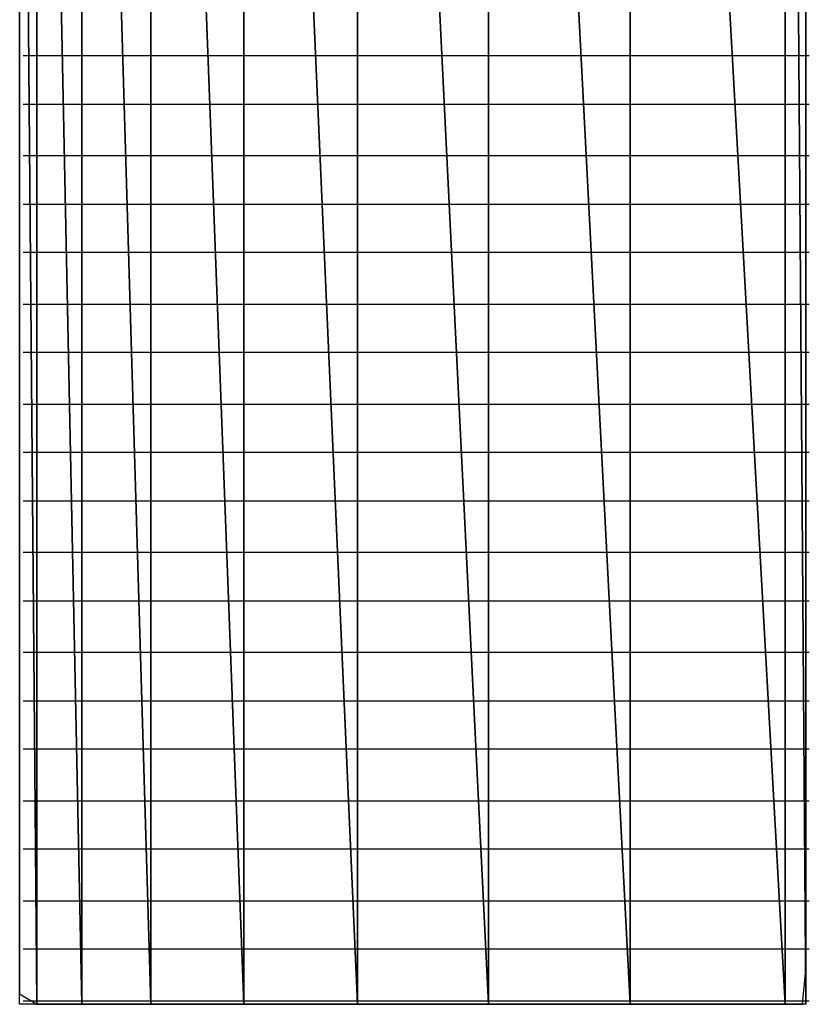
# Model space of a CAD drawing. Units: inches. Extents: x -20.2 to 20.1, y -15 to 16.3.
# Drawn here: x -18.7 to -18.6, y -11.6 to -11.4 of the extents above; entities that cross this region are included whole.
import ezdxf

# ---------------------------------------------------------------- set-up
doc = ezdxf.new("R2010")
doc.units = ezdxf.units.IN
doc.header["$MEASUREMENT"] = 0
doc.layers.add('Layer 1', color=7, linetype='Continuous')

msp = doc.modelspace()

# ---------------------------------------------------------------- linework, layer by layer
at = {"layer": 'Layer 1', "lineweight": 30}
for points in [[(-18.5625, -11.02639), (-18.5625, -11.02639), (-18.5625, -11.58958), (-18.5625, -11.58958)], [(-18.5625, -11.58958), (-18.5625, -11.58958), (-18.5625, -11.02639), (-18.5625, -11.02639)], [(-18.5625, -11.02639), (-18.5625, -11.02639), (-18.55833, -11.58958), (-18.55833, -11.58958)], [(-18.55833, -11.58958), (-18.55833, -11.58958), (-18.5625, -11.02639), (-18.5625, -11.02639)], [(-18.55833, -11.02708), (-18.55833, -11.02708), (-18.55833, -11.58958), (-18.55833, -11.58958)], [(-18.59375, -11.02986), (-18.59375, -11.02986), (-18.59375, -11.58958), (-18.59375, -11.58958)], [(-18.59375, -11.58958), (-18.59375, -11.58958), (-18.59375, -11.02986), (-18.59375, -11.02986)], [(-18.59375, -11.02986), (-18.59375, -11.02986), (-18.5625, -11.58958), (-18.5625, -11.58958)], [(-18.5625, -11.58958), (-18.5625, -11.58958), (-18.59375, -11.02986), (-18.59375, -11.02986)], [(-18.62222, -11.03889), (-18.62222, -11.03889), (-18.62222, -11.58958), (-18.62222, -11.58958)], [(-18.62222, -11.58958), (-18.62222, -11.58958), (-18.62222, -11.03889), (-18.62222, -11.03889)], [(-18.62222, -11.03889), (-18.62222, -11.03889), (-18.59375, -11.58958), (-18.59375, -11.58958)], [(-18.59375, -11.58958), (-18.59375, -11.58958), (-18.62222, -11.03889), (-18.62222, -11.03889)], [(-18.64861, -11.05278), (-18.64861, -11.05278), (-18.64861, -11.58958), (-18.64861, -11.58958)], [(-18.64861, -11.58958), (-18.64861, -11.58958), (-18.64861, -11.05278), (-18.64861, -11.05278)], [(-18.64861, -11.05278), (-18.64861, -11.05278), (-18.62222, -11.58958), (-18.62222, -11.58958)], [(-18.62222, -11.58958), (-18.62222, -11.58958), (-18.64861, -11.05278), (-18.64861, -11.05278)], [(-18.67153, -11.07153), (-18.67153, -11.07153), (-18.67153, -11.58958), (-18.67153, -11.58958)], [(-18.67153, -11.58958), (-18.67153, -11.58958), (-18.67153, -11.07153), (-18.67153, -11.07153)], [(-18.67153, -11.07153), (-18.67153, -11.07153), (-18.64861, -11.58958), (-18.64861, -11.58958)], [(-18.64861, -11.58958), (-18.64861, -11.58958), (-18.67153, -11.07153), (-18.67153, -11.07153)], [(-18.69028, -11.09444), (-18.69028, -11.09444), (-18.69028, -11.58958), (-18.69028, -11.58958)], [(-18.69028, -11.58958), (-18.69028, -11.58958), (-18.69028, -11.09444), (-18.69028, -11.09444)], [(-18.69028, -11.09444), (-18.69028, -11.09444), (-18.67153, -11.58958), (-18.67153, -11.58958)], [(-18.67153, -11.58958), (-18.67153, -11.58958), (-18.69028, -11.09444), (-18.69028, -11.09444)], [(-18.70417, -11.12083), (-18.70417, -11.12083), (-18.70417, -11.58958), (-18.70417, -11.58958)], [(-18.70417, -11.58958), (-18.70417, -11.58958), (-18.70417, -11.12083), (-18.70417, -11.12083)], [(-18.70417, -11.12083), (-18.70417, -11.12083), (-18.69028, -11.58958), (-18.69028, -11.58958)], [(-18.69028, -11.58958), (-18.69028, -11.58958), (-18.70417, -11.12083), (-18.70417, -11.12083)], [(-18.71319, -11.1493), (-18.71319, -11.1493), (-18.71319, -11.58958), (-18.71319, -11.58958)], [(-18.71319, -11.58958), (-18.71319, -11.58958), (-18.71319, -11.1493), (-18.71319, -11.1493)], [(-18.71319, -11.1493), (-18.71319, -11.1493), (-18.70417, -11.58958), (-18.70417, -11.58958)], [(-18.70417, -11.58958), (-18.70417, -11.58958), (-18.71319, -11.1493), (-18.71319, -11.1493)], [(-18.71667, -11.58958), (-18.71667, -11.58958), (-18.71667, -11.18056), (-18.71667, -11.18056)], [(-18.71667, -11.18056), (-18.71667, -11.18056), (-18.71319, -11.58958), (-18.71319, -11.58958)], [(-18.71319, -11.58958), (-18.71319, -11.58958), (-18.71667, -11.18056), (-18.71667, -11.18056)], [(-18.55833, -11.39792), (-18.55833, -11.39792), (-18.55833, -11.37708), (-18.55833, -11.37708)], [(-18.71667, -11.38472), (-18.71667, -11.38472), (-18.71667, -11.41042), (-18.71667, -11.41042)], [(-18.55833, -11.41944), (-18.55833, -11.41944), (-18.55833, -11.39792), (-18.55833, -11.39792)], [(-18.71389, -11.39861), (-18.71389, -11.39861), (-18.71597, -11.39861), (-18.71597, -11.39861)], [(-18.71319, -11.39861), (-18.71319, -11.39861), (-18.71389, -11.39861), (-18.71389, -11.39861)], [(-18.70764, -11.39861), (-18.70764, -11.39861), (-18.71319, -11.39861), (-18.71319, -11.39861)], [(-18.70417, -11.39861), (-18.70417, -11.39861), (-18.70764, -11.39861), (-18.70764, -11.39861)], [(-18.69514, -11.39861), (-18.69514, -11.39861), (-18.70417, -11.39861), (-18.70417, -11.39861)], [(-18.68958, -11.39861), (-18.68958, -11.39861), (-18.69514, -11.39861), (-18.69514, -11.39861)], [(-18.67778, -11.39861), (-18.67778, -11.39861), (-18.68958, -11.39861), (-18.68958, -11.39861)], [(-18.67083, -11.39861), (-18.67083, -11.39861), (-18.67778, -11.39861), (-18.67778, -11.39861)], [(-18.65625, -11.39861), (-18.65625, -11.39861), (-18.67083, -11.39861), (-18.67083, -11.39861)], [(-18.64861, -11.39861), (-18.64861, -11.39861), (-18.65625, -11.39861), (-18.65625, -11.39861)], [(-18.63125, -11.39861), (-18.63125, -11.39861), (-18.64861, -11.39861), (-18.64861, -11.39861)], [(-18.62222, -11.39861), (-18.62222, -11.39861), (-18.63125, -11.39861), (-18.63125, -11.39861)], [(-18.60278, -11.39861), (-18.60278, -11.39861), (-18.62222, -11.39861), (-18.62222, -11.39861)], [(-18.59306, -11.39861), (-18.59306, -11.39861), (-18.60278, -11.39861), (-18.60278, -11.39861)], [(-18.57222, -11.39861), (-18.57222, -11.39861), (-18.59306, -11.39861), (-18.59306, -11.39861)], [(-18.5625, -11.39861), (-18.5625, -11.39861), (-18.57222, -11.39861), (-18.57222, -11.39861)], [(-18.55903, -11.39861), (-18.55903, -11.39861), (-18.5625, -11.39861), (-18.5625, -11.39861)], [(-18.55764, -11.39861), (-18.55764, -11.39861), (-18.55903, -11.39861), (-18.55903, -11.39861)], [(-18.71597, -11.40833), (-18.71597, -11.40833), (-18.71389, -11.40833), (-18.71389, -11.40833)], [(-18.71389, -11.40833), (-18.71389, -11.40833), (-18.71319, -11.40833), (-18.71319, -11.40833)], [(-18.71319, -11.40833), (-18.71319, -11.40833), (-18.70764, -11.40833), (-18.70764, -11.40833)], [(-18.70764, -11.40833), (-18.70764, -11.40833), (-18.70417, -11.40833), (-18.70417, -11.40833)], [(-18.70417, -11.40833), (-18.70417, -11.40833), (-18.69514, -11.40833), (-18.69514, -11.40833)], [(-18.69514, -11.40833), (-18.69514, -11.40833), (-18.68958, -11.40833), (-18.68958, -11.40833)], [(-18.68958, -11.40833), (-18.68958, -11.40833), (-18.67708, -11.40833), (-18.67708, -11.40833)], [(-18.67708, -11.40833), (-18.67708, -11.40833), (-18.67083, -11.40833), (-18.67083, -11.40833)], [(-18.67083, -11.40833), (-18.67083, -11.40833), (-18.65625, -11.40833), (-18.65625, -11.40833)], [(-18.65625, -11.40833), (-18.65625, -11.40833), (-18.64861, -11.40833), (-18.64861, -11.40833)], [(-18.64861, -11.40833), (-18.64861, -11.40833), (-18.63056, -11.40833), (-18.63056, -11.40833)], [(-18.63056, -11.40833), (-18.63056, -11.40833), (-18.62222, -11.40833), (-18.62222, -11.40833)], [(-18.62222, -11.40833), (-18.62222, -11.40833), (-18.60208, -11.40833), (-18.60208, -11.40833)], [(-18.60208, -11.40833), (-18.60208, -11.40833), (-18.59306, -11.40833), (-18.59306, -11.40833)], [(-18.59306, -11.40833), (-18.59306, -11.40833), (-18.57222, -11.40833), (-18.57222, -11.40833)], [(-18.57222, -11.40833), (-18.57222, -11.40833), (-18.5625, -11.40833), (-18.5625, -11.40833)], [(-18.5625, -11.40833), (-18.5625, -11.40833), (-18.55903, -11.40833), (-18.55903, -11.40833)], [(-18.55903, -11.40833), (-18.55903, -11.40833), (-18.55764, -11.40833), (-18.55764, -11.40833)], [(-18.71667, -11.41042), (-18.71667, -11.41042), (-18.71667, -11.43542), (-18.71667, -11.43542)], [(-18.71389, -11.41875), (-18.71389, -11.41875), (-18.71597, -11.41875), (-18.71597, -11.41875)], [(-18.71319, -11.41875), (-18.71319, -11.41875), (-18.71389, -11.41875), (-18.71389, -11.41875)], [(-18.70764, -11.41875), (-18.70764, -11.41875), (-18.71319, -11.41875), (-18.71319, -11.41875)], [(-18.70417, -11.41875), (-18.70417, -11.41875), (-18.70764, -11.41875), (-18.70764, -11.41875)], [(-18.69444, -11.41875), (-18.69444, -11.41875), (-18.70417, -11.41875), (-18.70417, -11.41875)], [(-18.68958, -11.41875), (-18.68958, -11.41875), (-18.69444, -11.41875), (-18.69444, -11.41875)], [(-18.67708, -11.41875), (-18.67708, -11.41875), (-18.68958, -11.41875), (-18.68958, -11.41875)], [(-18.67083, -11.41875), (-18.67083, -11.41875), (-18.67708, -11.41875), (-18.67708, -11.41875)], [(-18.65556, -11.41875), (-18.65556, -11.41875), (-18.67083, -11.41875), (-18.67083, -11.41875)], [(-18.64861, -11.41875), (-18.64861, -11.41875), (-18.65556, -11.41875), (-18.65556, -11.41875)], [(-18.63056, -11.41875), (-18.63056, -11.41875), (-18.64861, -11.41875), (-18.64861, -11.41875)], [(-18.62222, -11.41875), (-18.62222, -11.41875), (-18.63056, -11.41875), (-18.63056, -11.41875)], [(-18.60139, -11.41875), (-18.60139, -11.41875), (-18.62222, -11.41875), (-18.62222, -11.41875)], [(-18.59306, -11.41875), (-18.59306, -11.41875), (-18.60139, -11.41875), (-18.60139, -11.41875)], [(-18.57153, -11.41875), (-18.57153, -11.41875), (-18.59306, -11.41875), (-18.59306, -11.41875)], [(-18.5625, -11.41875), (-18.5625, -11.41875), (-18.57153, -11.41875), (-18.57153, -11.41875)], [(-18.55903, -11.41875), (-18.55903, -11.41875), (-18.5625, -11.41875), (-18.5625, -11.41875)], [(-18.55764, -11.41875), (-18.55764, -11.41875), (-18.55903, -11.41875), (-18.55903, -11.41875)], [(-18.55833, -11.44097), (-18.55833, -11.44097), (-18.55833, -11.41944), (-18.55833, -11.41944)], [(-18.71597, -11.42847), (-18.71597, -11.42847), (-18.71389, -11.42847), (-18.71389, -11.42847)], [(-18.71389, -11.42847), (-18.71389, -11.42847), (-18.71319, -11.42847), (-18.71319, -11.42847)], [(-18.71319, -11.42847), (-18.71319, -11.42847), (-18.70694, -11.42847), (-18.70694, -11.42847)], [(-18.70694, -11.42847), (-18.70694, -11.42847), (-18.70417, -11.42847), (-18.70417, -11.42847)], [(-18.70417, -11.42847), (-18.70417, -11.42847), (-18.69444, -11.42847), (-18.69444, -11.42847)], [(-18.69444, -11.42847), (-18.69444, -11.42847), (-18.68958, -11.42847), (-18.68958, -11.42847)], [(-18.68958, -11.42847), (-18.68958, -11.42847), (-18.67639, -11.42847), (-18.67639, -11.42847)], [(-18.67639, -11.42847), (-18.67639, -11.42847), (-18.67083, -11.42847), (-18.67083, -11.42847)], [(-18.67083, -11.42847), (-18.67083, -11.42847), (-18.65486, -11.42847), (-18.65486, -11.42847)], [(-18.65486, -11.42847), (-18.65486, -11.42847), (-18.64861, -11.42847), (-18.64861, -11.42847)], [(-18.64861, -11.42847), (-18.64861, -11.42847), (-18.62986, -11.42847), (-18.62986, -11.42847)], [(-18.62986, -11.42847), (-18.62986, -11.42847), (-18.62222, -11.42847), (-18.62222, -11.42847)], [(-18.62222, -11.42847), (-18.62222, -11.42847), (-18.60139, -11.42847), (-18.60139, -11.42847)], [(-18.60139, -11.42847), (-18.60139, -11.42847), (-18.59306, -11.42847), (-18.59306, -11.42847)], [(-18.59306, -11.42847), (-18.59306, -11.42847), (-18.57083, -11.42847), (-18.57083, -11.42847)], [(-18.57083, -11.42847), (-18.57083, -11.42847), (-18.5625, -11.42847), (-18.5625, -11.42847)], [(-18.5625, -11.42847), (-18.5625, -11.42847), (-18.55833, -11.42847), (-18.55833, -11.42847)], [(-18.55833, -11.42847), (-18.55833, -11.42847), (-18.55764, -11.42847), (-18.55764, -11.42847)], [(-18.71667, -11.43542), (-18.71667, -11.43542), (-18.71667, -11.46042), (-18.71667, -11.46042)], [(-18.71389, -11.43819), (-18.71389, -11.43819), (-18.71597, -11.43819), (-18.71597, -11.43819)], [(-18.71319, -11.43819), (-18.71319, -11.43819), (-18.71389, -11.43819), (-18.71389, -11.43819)], [(-18.70694, -11.43819), (-18.70694, -11.43819), (-18.71319, -11.43819), (-18.71319, -11.43819)], [(-18.70417, -11.43819), (-18.70417, -11.43819), (-18.70694, -11.43819), (-18.70694, -11.43819)], [(-18.69375, -11.43819), (-18.69375, -11.43819), (-18.70417, -11.43819), (-18.70417, -11.43819)], [(-18.68958, -11.43819), (-18.68958, -11.43819), (-18.69375, -11.43819), (-18.69375, -11.43819)], [(-18.67639, -11.43819), (-18.67639, -11.43819), (-18.68958, -11.43819), (-18.68958, -11.43819)], [(-18.67083, -11.43819), (-18.67083, -11.43819), (-18.67639, -11.43819), (-18.67639, -11.43819)], [(-18.65486, -11.43819), (-18.65486, -11.43819), (-18.67083, -11.43819), (-18.67083, -11.43819)], [(-18.64861, -11.43819), (-18.64861, -11.43819), (-18.65486, -11.43819), (-18.65486, -11.43819)], [(-18.62917, -11.43819), (-18.62917, -11.43819), (-18.64861, -11.43819), (-18.64861, -11.43819)], [(-18.62222, -11.43819), (-18.62222, -11.43819), (-18.62917, -11.43819), (-18.62917, -11.43819)], [(-18.60069, -11.43819), (-18.60069, -11.43819), (-18.62222, -11.43819), (-18.62222, -11.43819)], [(-18.59306, -11.43819), (-18.59306, -11.43819), (-18.60069, -11.43819), (-18.60069, -11.43819)], [(-18.57014, -11.43819), (-18.57014, -11.43819), (-18.59306, -11.43819), (-18.59306, -11.43819)], [(-18.5625, -11.43819), (-18.5625, -11.43819), (-18.57014, -11.43819), (-18.57014, -11.43819)], [(-18.55833, -11.43819), (-18.55833, -11.43819), (-18.5625, -11.43819), (-18.5625, -11.43819)], [(-18.55764, -11.43819), (-18.55764, -11.43819), (-18.55833, -11.43819), (-18.55833, -11.43819)], [(-18.55833, -11.4618), (-18.55833, -11.4618), (-18.55833, -11.44097), (-18.55833, -11.44097)], [(-18.71597, -11.44861), (-18.71597, -11.44861), (-18.71389, -11.44861), (-18.71389, -11.44861)], [(-18.71389, -11.44861), (-18.71389, -11.44861), (-18.71319, -11.44861), (-18.71319, -11.44861)], [(-18.71319, -11.44861), (-18.71319, -11.44861), (-18.70694, -11.44861), (-18.70694, -11.44861)], [(-18.70694, -11.44861), (-18.70694, -11.44861), (-18.70417, -11.44861), (-18.70417, -11.44861)], [(-18.70417, -11.44861), (-18.70417, -11.44861), (-18.69375, -11.44861), (-18.69375, -11.44861)], [(-18.69375, -11.44861), (-18.69375, -11.44861), (-18.68958, -11.44861), (-18.68958, -11.44861)], [(-18.68958, -11.44861), (-18.68958, -11.44861), (-18.67569, -11.44861), (-18.67569, -11.44861)], [(-18.67569, -11.44861), (-18.67569, -11.44861), (-18.67083, -11.44861), (-18.67083, -11.44861)], [(-18.67083, -11.44861), (-18.67083, -11.44861), (-18.65417, -11.44861), (-18.65417, -11.44861)], [(-18.65417, -11.44861), (-18.65417, -11.44861), (-18.64861, -11.44861), (-18.64861, -11.44861)], [(-18.64861, -11.44861), (-18.64861, -11.44861), (-18.62847, -11.44861), (-18.62847, -11.44861)], [(-18.62847, -11.44861), (-18.62847, -11.44861), (-18.62222, -11.44861), (-18.62222, -11.44861)], [(-18.62222, -11.44861), (-18.62222, -11.44861), (-18.6, -11.44861), (-18.6, -11.44861)], [(-18.6, -11.44861), (-18.6, -11.44861), (-18.59306, -11.44861), (-18.59306, -11.44861)], [(-18.59306, -11.44861), (-18.59306, -11.44861), (-18.57014, -11.44861), (-18.57014, -11.44861)], [(-18.57014, -11.44861), (-18.57014, -11.44861), (-18.5625, -11.44861), (-18.5625, -11.44861)], [(-18.5625, -11.44861), (-18.5625, -11.44861), (-18.55833, -11.44861), (-18.55833, -11.44861)], [(-18.55833, -11.44861), (-18.55833, -11.44861), (-18.55764, -11.44861), (-18.55764, -11.44861)], [(-18.71389, -11.45833), (-18.71389, -11.45833), (-18.71597, -11.45833), (-18.71597, -11.45833)], [(-18.71319, -11.45833), (-18.71319, -11.45833), (-18.71389, -11.45833), (-18.71389, -11.45833)], [(-18.70625, -11.45833), (-18.70625, -11.45833), (-18.71319, -11.45833), (-18.71319, -11.45833)], [(-18.70417, -11.45833), (-18.70417, -11.45833), (-18.70625, -11.45833), (-18.70625, -11.45833)], [(-18.69306, -11.45833), (-18.69306, -11.45833), (-18.70417, -11.45833), (-18.70417, -11.45833)], [(-18.68958, -11.45833), (-18.68958, -11.45833), (-18.69306, -11.45833), (-18.69306, -11.45833)], [(-18.67569, -11.45833), (-18.67569, -11.45833), (-18.68958, -11.45833), (-18.68958, -11.45833)], [(-18.67083, -11.45833), (-18.67083, -11.45833), (-18.67569, -11.45833), (-18.67569, -11.45833)], [(-18.65417, -11.45833), (-18.65417, -11.45833), (-18.67083, -11.45833), (-18.67083, -11.45833)], [(-18.64861, -11.45833), (-18.64861, -11.45833), (-18.65417, -11.45833), (-18.65417, -11.45833)], [(-18.62847, -11.45833), (-18.62847, -11.45833), (-18.64861, -11.45833), (-18.64861, -11.45833)], [(-18.62222, -11.45833), (-18.62222, -11.45833), (-18.62847, -11.45833), (-18.62847, -11.45833)], [(-18.59931, -11.45833), (-18.59931, -11.45833), (-18.62222, -11.45833), (-18.62222, -11.45833)], [(-18.59306, -11.45833), (-18.59306, -11.45833), (-18.59931, -11.45833), (-18.59931, -11.45833)], [(-18.56944, -11.45833), (-18.56944, -11.45833), (-18.59306, -11.45833), (-18.59306, -11.45833)], [(-18.5625, -11.45833), (-18.5625, -11.45833), (-18.56944, -11.45833), (-18.56944, -11.45833)], [(-18.55833, -11.45833), (-18.55833, -11.45833), (-18.5625, -11.45833), (-18.5625, -11.45833)], [(-18.55764, -11.45833), (-18.55764, -11.45833), (-18.55833, -11.45833), (-18.55833, -11.45833)], [(-18.71667, -11.46042), (-18.71667, -11.46042), (-18.71667, -11.48333), (-18.71667, -11.48333)], [(-18.55833, -11.48194), (-18.55833, -11.48194), (-18.55833, -11.4618), (-18.55833, -11.4618)], [(-18.71597, -11.46875), (-18.71597, -11.46875), (-18.71389, -11.46875), (-18.71389, -11.46875)], [(-18.71389, -11.46875), (-18.71389, -11.46875), (-18.71319, -11.46875), (-18.71319, -11.46875)], [(-18.71319, -11.46875), (-18.71319, -11.46875), (-18.70625, -11.46875), (-18.70625, -11.46875)], [(-18.70625, -11.46875), (-18.70625, -11.46875), (-18.70417, -11.46875), (-18.70417, -11.46875)], [(-18.70417, -11.46875), (-18.70417, -11.46875), (-18.69306, -11.46875), (-18.69306, -11.46875)], [(-18.69306, -11.46875), (-18.69306, -11.46875), (-18.68958, -11.46875), (-18.68958, -11.46875)], [(-18.68958, -11.46875), (-18.68958, -11.46875), (-18.675, -11.46875), (-18.675, -11.46875)], [(-18.675, -11.46875), (-18.675, -11.46875), (-18.67083, -11.46875), (-18.67083, -11.46875)], [(-18.67083, -11.46875), (-18.67083, -11.46875), (-18.65347, -11.46875), (-18.65347, -11.46875)], [(-18.65347, -11.46875), (-18.65347, -11.46875), (-18.64861, -11.46875), (-18.64861, -11.46875)], [(-18.64861, -11.46875), (-18.64861, -11.46875), (-18.62778, -11.46875), (-18.62778, -11.46875)], [(-18.62778, -11.46875), (-18.62778, -11.46875), (-18.62222, -11.46875), (-18.62222, -11.46875)], [(-18.62222, -11.46875), (-18.62222, -11.46875), (-18.59931, -11.46875), (-18.59931, -11.46875)], [(-18.59931, -11.46875), (-18.59931, -11.46875), (-18.59306, -11.46875), (-18.59306, -11.46875)], [(-18.59306, -11.46875), (-18.59306, -11.46875), (-18.56875, -11.46875), (-18.56875, -11.46875)], [(-18.56875, -11.46875), (-18.56875, -11.46875), (-18.5625, -11.46875), (-18.5625, -11.46875)], [(-18.5625, -11.46875), (-18.5625, -11.46875), (-18.55833, -11.46875), (-18.55833, -11.46875)], [(-18.55833, -11.46875), (-18.55833, -11.46875), (-18.55764, -11.46875), (-18.55764, -11.46875)], [(-18.71389, -11.47847), (-18.71389, -11.47847), (-18.71597, -11.47847), (-18.71597, -11.47847)], [(-18.71319, -11.47847), (-18.71319, -11.47847), (-18.71389, -11.47847), (-18.71389, -11.47847)], [(-18.70625, -11.47847), (-18.70625, -11.47847), (-18.71319, -11.47847), (-18.71319, -11.47847)], [(-18.70417, -11.47847), (-18.70417, -11.47847), (-18.70625, -11.47847), (-18.70625, -11.47847)], [(-18.69236, -11.47847), (-18.69236, -11.47847), (-18.70417, -11.47847), (-18.70417, -11.47847)], [(-18.68958, -11.47847), (-18.68958, -11.47847), (-18.69236, -11.47847), (-18.69236, -11.47847)], [(-18.67431, -11.47847), (-18.67431, -11.47847), (-18.68958, -11.47847), (-18.68958, -11.47847)], [(-18.67083, -11.47847), (-18.67083, -11.47847), (-18.67431, -11.47847), (-18.67431, -11.47847)], [(-18.65278, -11.47847), (-18.65278, -11.47847), (-18.67083, -11.47847), (-18.67083, -11.47847)], [(-18.64861, -11.47847), (-18.64861, -11.47847), (-18.65278, -11.47847), (-18.65278, -11.47847)], [(-18.62708, -11.47847), (-18.62708, -11.47847), (-18.64861, -11.47847), (-18.64861, -11.47847)], [(-18.62222, -11.47847), (-18.62222, -11.47847), (-18.62708, -11.47847), (-18.62708, -11.47847)], [(-18.59861, -11.47847), (-18.59861, -11.47847), (-18.62222, -11.47847), (-18.62222, -11.47847)], [(-18.59306, -11.47847), (-18.59306, -11.47847), (-18.59861, -11.47847), (-18.59861, -11.47847)], [(-18.56806, -11.47847), (-18.56806, -11.47847), (-18.59306, -11.47847), (-18.59306, -11.47847)], [(-18.5625, -11.47847), (-18.5625, -11.47847), (-18.56806, -11.47847), (-18.56806, -11.47847)], [(-18.55833, -11.47847), (-18.55833, -11.47847), (-18.5625, -11.47847), (-18.5625, -11.47847)], [(-18.55764, -11.47847), (-18.55764, -11.47847), (-18.55833, -11.47847), (-18.55833, -11.47847)], [(-18.71667, -11.48333), (-18.71667, -11.48333), (-18.71667, -11.50556), (-18.71667, -11.50556)], [(-18.55833, -11.50139), (-18.55833, -11.50139), (-18.55833, -11.48194), (-18.55833, -11.48194)], [(-18.71597, -11.48819), (-18.71597, -11.48819), (-18.71319, -11.48819), (-18.71319, -11.48819)], [(-18.71319, -11.48819), (-18.71319, -11.48819), (-18.71319, -11.48819), (-18.71319, -11.48819)], [(-18.71319, -11.48819), (-18.71319, -11.48819), (-18.70556, -11.48819), (-18.70556, -11.48819)], [(-18.70556, -11.48819), (-18.70556, -11.48819), (-18.70417, -11.48819), (-18.70417, -11.48819)], [(-18.70417, -11.48819), (-18.70417, -11.48819), (-18.69236, -11.48819), (-18.69236, -11.48819)], [(-18.69236, -11.48819), (-18.69236, -11.48819), (-18.68958, -11.48819), (-18.68958, -11.48819)], [(-18.68958, -11.48819), (-18.68958, -11.48819), (-18.67431, -11.48819), (-18.67431, -11.48819)], [(-18.67431, -11.48819), (-18.67431, -11.48819), (-18.67083, -11.48819), (-18.67083, -11.48819)], [(-18.67083, -11.48819), (-18.67083, -11.48819), (-18.65278, -11.48819), (-18.65278, -11.48819)], [(-18.65278, -11.48819), (-18.65278, -11.48819), (-18.64861, -11.48819), (-18.64861, -11.48819)], [(-18.64861, -11.48819), (-18.64861, -11.48819), (-18.62708, -11.48819), (-18.62708, -11.48819)], [(-18.62708, -11.48819), (-18.62708, -11.48819), (-18.62222, -11.48819), (-18.62222, -11.48819)], [(-18.62222, -11.48819), (-18.62222, -11.48819), (-18.59792, -11.48819), (-18.59792, -11.48819)], [(-18.59792, -11.48819), (-18.59792, -11.48819), (-18.59306, -11.48819), (-18.59306, -11.48819)], [(-18.59306, -11.48819), (-18.59306, -11.48819), (-18.56736, -11.48819), (-18.56736, -11.48819)], [(-18.56736, -11.48819), (-18.56736, -11.48819), (-18.5625, -11.48819), (-18.5625, -11.48819)], [(-18.5625, -11.48819), (-18.5625, -11.48819), (-18.55833, -11.48819), (-18.55833, -11.48819)], [(-18.55833, -11.48819), (-18.55833, -11.48819), (-18.55764, -11.48819), (-18.55764, -11.48819)], [(-18.71319, -11.49861), (-18.71319, -11.49861), (-18.71597, -11.49861), (-18.71597, -11.49861)], [(-18.71319, -11.49861), (-18.71319, -11.49861), (-18.71319, -11.49861), (-18.71319, -11.49861)], [(-18.70556, -11.49861), (-18.70556, -11.49861), (-18.71319, -11.49861), (-18.71319, -11.49861)], [(-18.70417, -11.49861), (-18.70417, -11.49861), (-18.70556, -11.49861), (-18.70556, -11.49861)], [(-18.69236, -11.49861), (-18.69236, -11.49861), (-18.70417, -11.49861), (-18.70417, -11.49861)], [(-18.68958, -11.49861), (-18.68958, -11.49861), (-18.69236, -11.49861), (-18.69236, -11.49861)], [(-18.67361, -11.49861), (-18.67361, -11.49861), (-18.68958, -11.49861), (-18.68958, -11.49861)], [(-18.67083, -11.49861), (-18.67083, -11.49861), (-18.67361, -11.49861), (-18.67361, -11.49861)], [(-18.65208, -11.49861), (-18.65208, -11.49861), (-18.67083, -11.49861), (-18.67083, -11.49861)], [(-18.64861, -11.49861), (-18.64861, -11.49861), (-18.65208, -11.49861), (-18.65208, -11.49861)], [(-18.62639, -11.49861), (-18.62639, -11.49861), (-18.64861, -11.49861), (-18.64861, -11.49861)], [(-18.62222, -11.49861), (-18.62222, -11.49861), (-18.62639, -11.49861), (-18.62639, -11.49861)], [(-18.59722, -11.49861), (-18.59722, -11.49861), (-18.62222, -11.49861), (-18.62222, -11.49861)], [(-18.59306, -11.49861), (-18.59306, -11.49861), (-18.59722, -11.49861), (-18.59722, -11.49861)], [(-18.56736, -11.49861), (-18.56736, -11.49861), (-18.59306, -11.49861), (-18.59306, -11.49861)], [(-18.5625, -11.49861), (-18.5625, -11.49861), (-18.56736, -11.49861), (-18.56736, -11.49861)], [(-18.55833, -11.49861), (-18.55833, -11.49861), (-18.5625, -11.49861), (-18.5625, -11.49861)], [(-18.55764, -11.49861), (-18.55764, -11.49861), (-18.55833, -11.49861), (-18.55833, -11.49861)], [(-18.55833, -11.51944), (-18.55833, -11.51944), (-18.55833, -11.50139), (-18.55833, -11.50139)], [(-18.71667, -11.50556), (-18.71667, -11.50556), (-18.71667, -11.52569), (-18.71667, -11.52569)], [(-18.71597, -11.50833), (-18.71597, -11.50833), (-18.71319, -11.50833), (-18.71319, -11.50833)], [(-18.71319, -11.50833), (-18.71319, -11.50833), (-18.71319, -11.50833), (-18.71319, -11.50833)], [(-18.71319, -11.50833), (-18.71319, -11.50833), (-18.70556, -11.50833), (-18.70556, -11.50833)], [(-18.70556, -11.50833), (-18.70556, -11.50833), (-18.70417, -11.50833), (-18.70417, -11.50833)], [(-18.70417, -11.50833), (-18.70417, -11.50833), (-18.69167, -11.50833), (-18.69167, -11.50833)], [(-18.69167, -11.50833), (-18.69167, -11.50833), (-18.68958, -11.50833), (-18.68958, -11.50833)], [(-18.68958, -11.50833), (-18.68958, -11.50833), (-18.67361, -11.50833), (-18.67361, -11.50833)], [(-18.67361, -11.50833), (-18.67361, -11.50833), (-18.67083, -11.50833), (-18.67083, -11.50833)], [(-18.67083, -11.50833), (-18.67083, -11.50833), (-18.65139, -11.50833), (-18.65139, -11.50833)], [(-18.65139, -11.50833), (-18.65139, -11.50833), (-18.64861, -11.50833), (-18.64861, -11.50833)], [(-18.64861, -11.50833), (-18.64861, -11.50833), (-18.62569, -11.50833), (-18.62569, -11.50833)], [(-18.62569, -11.50833), (-18.62569, -11.50833), (-18.62222, -11.50833), (-18.62222, -11.50833)], [(-18.62222, -11.50833), (-18.62222, -11.50833), (-18.59722, -11.50833), (-18.59722, -11.50833)], [(-18.59722, -11.50833), (-18.59722, -11.50833), (-18.59306, -11.50833), (-18.59306, -11.50833)], [(-18.59306, -11.50833), (-18.59306, -11.50833), (-18.56667, -11.50833), (-18.56667, -11.50833)], [(-18.56667, -11.50833), (-18.56667, -11.50833), (-18.5625, -11.50833), (-18.5625, -11.50833)], [(-18.5625, -11.50833), (-18.5625, -11.50833), (-18.55764, -11.50833), (-18.55764, -11.50833)], [(-18.55764, -11.50833), (-18.55764, -11.50833), (-18.55764, -11.50833), (-18.55764, -11.50833)], [(-18.71319, -11.51875), (-18.71319, -11.51875), (-18.71597, -11.51875), (-18.71597, -11.51875)], [(-18.71319, -11.51875), (-18.71319, -11.51875), (-18.71319, -11.51875), (-18.71319, -11.51875)], [(-18.70556, -11.51875), (-18.70556, -11.51875), (-18.71319, -11.51875), (-18.71319, -11.51875)], [(-18.70417, -11.51875), (-18.70417, -11.51875), (-18.70556, -11.51875), (-18.70556, -11.51875)], [(-18.69167, -11.51875), (-18.69167, -11.51875), (-18.70417, -11.51875), (-18.70417, -11.51875)], [(-18.68958, -11.51875), (-18.68958, -11.51875), (-18.69167, -11.51875), (-18.69167, -11.51875)], [(-18.67292, -11.51875), (-18.67292, -11.51875), (-18.68958, -11.51875), (-18.68958, -11.51875)], [(-18.67083, -11.51875), (-18.67083, -11.51875), (-18.67292, -11.51875), (-18.67292, -11.51875)], [(-18.65139, -11.51875), (-18.65139, -11.51875), (-18.67083, -11.51875), (-18.67083, -11.51875)], [(-18.64861, -11.51875), (-18.64861, -11.51875), (-18.65139, -11.51875), (-18.65139, -11.51875)], [(-18.625, -11.51875), (-18.625, -11.51875), (-18.64861, -11.51875), (-18.64861, -11.51875)], [(-18.62222, -11.51875), (-18.62222, -11.51875), (-18.625, -11.51875), (-18.625, -11.51875)], [(-18.59653, -11.51875), (-18.59653, -11.51875), (-18.62222, -11.51875), (-18.62222, -11.51875)], [(-18.59306, -11.51875), (-18.59306, -11.51875), (-18.59653, -11.51875), (-18.59653, -11.51875)], [(-18.56597, -11.51875), (-18.56597, -11.51875), (-18.59306, -11.51875), (-18.59306, -11.51875)], [(-18.5625, -11.51875), (-18.5625, -11.51875), (-18.56597, -11.51875), (-18.56597, -11.51875)], [(-18.55764, -11.51875), (-18.55764, -11.51875), (-18.5625, -11.51875), (-18.5625, -11.51875)], [(-18.55764, -11.51875), (-18.55764, -11.51875), (-18.55764, -11.51875), (-18.55764, -11.51875)], [(-18.55833, -11.53611), (-18.55833, -11.53611), (-18.55833, -11.51944), (-18.55833, -11.51944)], [(-18.71667, -11.52569), (-18.71667, -11.52569), (-18.71667, -11.54375), (-18.71667, -11.54375)], [(-18.71597, -11.52847), (-18.71597, -11.52847), (-18.71319, -11.52847), (-18.71319, -11.52847)], [(-18.71319, -11.52847), (-18.71319, -11.52847), (-18.71319, -11.52847), (-18.71319, -11.52847)], [(-18.71319, -11.52847), (-18.71319, -11.52847), (-18.70486, -11.52847), (-18.70486, -11.52847)], [(-18.70486, -11.52847), (-18.70486, -11.52847), (-18.70417, -11.52847), (-18.70417, -11.52847)], [(-18.70417, -11.52847), (-18.70417, -11.52847), (-18.69097, -11.52847), (-18.69097, -11.52847)], [(-18.69097, -11.52847), (-18.69097, -11.52847), (-18.68958, -11.52847), (-18.68958, -11.52847)], [(-18.68958, -11.52847), (-18.68958, -11.52847), (-18.67292, -11.52847), (-18.67292, -11.52847)], [(-18.67292, -11.52847), (-18.67292, -11.52847), (-18.67083, -11.52847), (-18.67083, -11.52847)], [(-18.67083, -11.52847), (-18.67083, -11.52847), (-18.65069, -11.52847), (-18.65069, -11.52847)], [(-18.65069, -11.52847), (-18.65069, -11.52847), (-18.64861, -11.52847), (-18.64861, -11.52847)], [(-18.64861, -11.52847), (-18.64861, -11.52847), (-18.625, -11.52847), (-18.625, -11.52847)], [(-18.625, -11.52847), (-18.625, -11.52847), (-18.62222, -11.52847), (-18.62222, -11.52847)], [(-18.62222, -11.52847), (-18.62222, -11.52847), (-18.59583, -11.52847), (-18.59583, -11.52847)], [(-18.59583, -11.52847), (-18.59583, -11.52847), (-18.59306, -11.52847), (-18.59306, -11.52847)], [(-18.59306, -11.52847), (-18.59306, -11.52847), (-18.56528, -11.52847), (-18.56528, -11.52847)], [(-18.56528, -11.52847), (-18.56528, -11.52847), (-18.5625, -11.52847), (-18.5625, -11.52847)], [(-18.5625, -11.52847), (-18.5625, -11.52847), (-18.55764, -11.52847), (-18.55764, -11.52847)], [(-18.55764, -11.52847), (-18.55764, -11.52847), (-18.55764, -11.52847), (-18.55764, -11.52847)], [(-18.55833, -11.55139), (-18.55833, -11.55139), (-18.55833, -11.53611), (-18.55833, -11.53611)], [(-18.71319, -11.53819), (-18.71319, -11.53819), (-18.71597, -11.53819), (-18.71597, -11.53819)], [(-18.71319, -11.53819), (-18.71319, -11.53819), (-18.71319, -11.53819), (-18.71319, -11.53819)], [(-18.70486, -11.53819), (-18.70486, -11.53819), (-18.71319, -11.53819), (-18.71319, -11.53819)], [(-18.70417, -11.53819), (-18.70417, -11.53819), (-18.70486, -11.53819), (-18.70486, -11.53819)], [(-18.69097, -11.53819), (-18.69097, -11.53819), (-18.70417, -11.53819), (-18.70417, -11.53819)], [(-18.68958, -11.53819), (-18.68958, -11.53819), (-18.69097, -11.53819), (-18.69097, -11.53819)], [(-18.67222, -11.53819), (-18.67222, -11.53819), (-18.68958, -11.53819), (-18.68958, -11.53819)], [(-18.67083, -11.53819), (-18.67083, -11.53819), (-18.67222, -11.53819), (-18.67222, -11.53819)], [(-18.65069, -11.53819), (-18.65069, -11.53819), (-18.67083, -11.53819), (-18.67083, -11.53819)], [(-18.64861, -11.53819), (-18.64861, -11.53819), (-18.65069, -11.53819), (-18.65069, -11.53819)], [(-18.62431, -11.53819), (-18.62431, -11.53819), (-18.64861, -11.53819), (-18.64861, -11.53819)], [(-18.62222, -11.53819), (-18.62222, -11.53819), (-18.62431, -11.53819), (-18.62431, -11.53819)], [(-18.59514, -11.53819), (-18.59514, -11.53819), (-18.62222, -11.53819), (-18.62222, -11.53819)], [(-18.59306, -11.53819), (-18.59306, -11.53819), (-18.59514, -11.53819), (-18.59514, -11.53819)], [(-18.56458, -11.53819), (-18.56458, -11.53819), (-18.59306, -11.53819), (-18.59306, -11.53819)], [(-18.5625, -11.53819), (-18.5625, -11.53819), (-18.56458, -11.53819), (-18.56458, -11.53819)], [(-18.55764, -11.53819), (-18.55764, -11.53819), (-18.5625, -11.53819), (-18.5625, -11.53819)], [(-18.55764, -11.53819), (-18.55764, -11.53819), (-18.55764, -11.53819), (-18.55764, -11.53819)], [(-18.71667, -11.54375), (-18.71667, -11.54375), (-18.71667, -11.55903), (-18.71667, -11.55903)], [(-18.71597, -11.54861), (-18.71597, -11.54861), (-18.71319, -11.54861), (-18.71319, -11.54861)], [(-18.71319, -11.54861), (-18.71319, -11.54861), (-18.71319, -11.54861), (-18.71319, -11.54861)], [(-18.71319, -11.54861), (-18.71319, -11.54861), (-18.70486, -11.54861), (-18.70486, -11.54861)], [(-18.70486, -11.54861), (-18.70486, -11.54861), (-18.70417, -11.54861), (-18.70417, -11.54861)], [(-18.70417, -11.54861), (-18.70417, -11.54861), (-18.69028, -11.54861), (-18.69028, -11.54861)], [(-18.69028, -11.54861), (-18.69028, -11.54861), (-18.68958, -11.54861), (-18.68958, -11.54861)], [(-18.68958, -11.54861), (-18.68958, -11.54861), (-18.67222, -11.54861), (-18.67222, -11.54861)], [(-18.67222, -11.54861), (-18.67222, -11.54861), (-18.67083, -11.54861), (-18.67083, -11.54861)], [(-18.67083, -11.54861), (-18.67083, -11.54861), (-18.65, -11.54861), (-18.65, -11.54861)], [(-18.65, -11.54861), (-18.65, -11.54861), (-18.64861, -11.54861), (-18.64861, -11.54861)], [(-18.64861, -11.54861), (-18.64861, -11.54861), (-18.62361, -11.54861), (-18.62361, -11.54861)], [(-18.62361, -11.54861), (-18.62361, -11.54861), (-18.62222, -11.54861), (-18.62222, -11.54861)], [(-18.62222, -11.54861), (-18.62222, -11.54861), (-18.59514, -11.54861), (-18.59514, -11.54861)], [(-18.59514, -11.54861), (-18.59514, -11.54861), (-18.59306, -11.54861), (-18.59306, -11.54861)], [(-18.59306, -11.54861), (-18.59306, -11.54861), (-18.56458, -11.54861), (-18.56458, -11.54861)], [(-18.56458, -11.54861), (-18.56458, -11.54861), (-18.5625, -11.54861), (-18.5625, -11.54861)], [(-18.5625, -11.54861), (-18.5625, -11.54861), (-18.55764, -11.54861), (-18.55764, -11.54861)], [(-18.55764, -11.54861), (-18.55764, -11.54861), (-18.55764, -11.54861), (-18.55764, -11.54861)], [(-18.55833, -11.56458), (-18.55833, -11.56458), (-18.55833, -11.55139), (-18.55833, -11.55139)], [(-18.71319, -11.55833), (-18.71319, -11.55833), (-18.71597, -11.55833), (-18.71597, -11.55833)], [(-18.71319, -11.55833), (-18.71319, -11.55833), (-18.71319, -11.55833), (-18.71319, -11.55833)], [(-18.70417, -11.55833), (-18.70417, -11.55833), (-18.71319, -11.55833), (-18.71319, -11.55833)], [(-18.70417, -11.55833), (-18.70417, -11.55833), (-18.70417, -11.55833), (-18.70417, -11.55833)], [(-18.69028, -11.55833), (-18.69028, -11.55833), (-18.70417, -11.55833), (-18.70417, -11.55833)], [(-18.68958, -11.55833), (-18.68958, -11.55833), (-18.69028, -11.55833), (-18.69028, -11.55833)], [(-18.67153, -11.55833), (-18.67153, -11.55833), (-18.68958, -11.55833), (-18.68958, -11.55833)], [(-18.67083, -11.55833), (-18.67083, -11.55833), (-18.67153, -11.55833), (-18.67153, -11.55833)], [(-18.64931, -11.55833), (-18.64931, -11.55833), (-18.67083, -11.55833), (-18.67083, -11.55833)], [(-18.64861, -11.55833), (-18.64861, -11.55833), (-18.64931, -11.55833), (-18.64931, -11.55833)], [(-18.62361, -11.55833), (-18.62361, -11.55833), (-18.64861, -11.55833), (-18.64861, -11.55833)], [(-18.62222, -11.55833), (-18.62222, -11.55833), (-18.62361, -11.55833), (-18.62361, -11.55833)], [(-18.59444, -11.55833), (-18.59444, -11.55833), (-18.62222, -11.55833), (-18.62222, -11.55833)], [(-18.59306, -11.55833), (-18.59306, -11.55833), (-18.59444, -11.55833), (-18.59444, -11.55833)], [(-18.56389, -11.55833), (-18.56389, -11.55833), (-18.59306, -11.55833), (-18.59306, -11.55833)], [(-18.5625, -11.55833), (-18.5625, -11.55833), (-18.56389, -11.55833), (-18.56389, -11.55833)], [(-18.55764, -11.55833), (-18.55764, -11.55833), (-18.5625, -11.55833), (-18.5625, -11.55833)], [(-18.55764, -11.55833), (-18.55764, -11.55833), (-18.55764, -11.55833), (-18.55764, -11.55833)], [(-18.71667, -11.55903), (-18.71667, -11.55903), (-18.71667, -11.57222), (-18.71667, -11.57222)], [(-18.55833, -11.575), (-18.55833, -11.575), (-18.55833, -11.56458), (-18.55833, -11.56458)], [(-18.71597, -11.56875), (-18.71597, -11.56875), (-18.71319, -11.56875), (-18.71319, -11.56875)], [(-18.71319, -11.56875), (-18.71319, -11.56875), (-18.71319, -11.56875), (-18.71319, -11.56875)], [(-18.71319, -11.56875), (-18.71319, -11.56875), (-18.70417, -11.56875), (-18.70417, -11.56875)], [(-18.70417, -11.56875), (-18.70417, -11.56875), (-18.70417, -11.56875), (-18.70417, -11.56875)], [(-18.70417, -11.56875), (-18.70417, -11.56875), (-18.68958, -11.56875), (-18.68958, -11.56875)], [(-18.68958, -11.56875), (-18.68958, -11.56875), (-18.68958, -11.56875), (-18.68958, -11.56875)], [(-18.68958, -11.56875), (-18.68958, -11.56875), (-18.67153, -11.56875), (-18.67153, -11.56875)], [(-18.67153, -11.56875), (-18.67153, -11.56875), (-18.67083, -11.56875), (-18.67083, -11.56875)], [(-18.67083, -11.56875), (-18.67083, -11.56875), (-18.64931, -11.56875), (-18.64931, -11.56875)], [(-18.64931, -11.56875), (-18.64931, -11.56875), (-18.64861, -11.56875), (-18.64861, -11.56875)], [(-18.64861, -11.56875), (-18.64861, -11.56875), (-18.62292, -11.56875), (-18.62292, -11.56875)], [(-18.62292, -11.56875), (-18.62292, -11.56875), (-18.62222, -11.56875), (-18.62222, -11.56875)], [(-18.62222, -11.56875), (-18.62222, -11.56875), (-18.59375, -11.56875), (-18.59375, -11.56875)], [(-18.59375, -11.56875), (-18.59375, -11.56875), (-18.59306, -11.56875), (-18.59306, -11.56875)], [(-18.59306, -11.56875), (-18.59306, -11.56875), (-18.56319, -11.56875), (-18.56319, -11.56875)], [(-18.56319, -11.56875), (-18.56319, -11.56875), (-18.5625, -11.56875), (-18.5625, -11.56875)], [(-18.5625, -11.56875), (-18.5625, -11.56875), (-18.55764, -11.56875), (-18.55764, -11.56875)], [(-18.55764, -11.56875), (-18.55764, -11.56875), (-18.55764, -11.56875), (-18.55764, -11.56875)], [(-18.71667, -11.57222), (-18.71667, -11.57222), (-18.71667, -11.58125), (-18.71667, -11.58125)], [(-18.55833, -11.58264), (-18.55833, -11.58264), (-18.55833, -11.575), (-18.55833, -11.575)], [(-18.71319, -11.57847), (-18.71319, -11.57847), (-18.71597, -11.57847), (-18.71597, -11.57847)], [(-18.71319, -11.57847), (-18.71319, -11.57847), (-18.71319, -11.57847), (-18.71319, -11.57847)], [(-18.70417, -11.57847), (-18.70417, -11.57847), (-18.71319, -11.57847), (-18.71319, -11.57847)], [(-18.70417, -11.57847), (-18.70417, -11.57847), (-18.70417, -11.57847), (-18.70417, -11.57847)], [(-18.68958, -11.57847), (-18.68958, -11.57847), (-18.70417, -11.57847), (-18.70417, -11.57847)], [(-18.68958, -11.57847), (-18.68958, -11.57847), (-18.68958, -11.57847), (-18.68958, -11.57847)], [(-18.67083, -11.57847), (-18.67083, -11.57847), (-18.68958, -11.57847), (-18.68958, -11.57847)], [(-18.67083, -11.57847), (-18.67083, -11.57847), (-18.67083, -11.57847), (-18.67083, -11.57847)], [(-18.64861, -11.57847), (-18.64861, -11.57847), (-18.67083, -11.57847), (-18.67083, -11.57847)], [(-18.64861, -11.57847), (-18.64861, -11.57847), (-18.64861, -11.57847), (-18.64861, -11.57847)], [(-18.62222, -11.57847), (-18.62222, -11.57847), (-18.64861, -11.57847), (-18.64861, -11.57847)], [(-18.62222, -11.57847), (-18.62222, -11.57847), (-18.62222, -11.57847), (-18.62222, -11.57847)], [(-18.59306, -11.57847), (-18.59306, -11.57847), (-18.62222, -11.57847), (-18.62222, -11.57847)], [(-18.59306, -11.57847), (-18.59306, -11.57847), (-18.59306, -11.57847), (-18.59306, -11.57847)], [(-18.5625, -11.57847), (-18.5625, -11.57847), (-18.59306, -11.57847), (-18.59306, -11.57847)], [(-18.5625, -11.57847), (-18.5625, -11.57847), (-18.5625, -11.57847), (-18.5625, -11.57847)], [(-18.55764, -11.57847), (-18.55764, -11.57847), (-18.5625, -11.57847), (-18.5625, -11.57847)], [(-18.55764, -11.57847), (-18.55764, -11.57847), (-18.55764, -11.57847), (-18.55764, -11.57847)], [(-18.71667, -11.58125), (-18.71667, -11.58125), (-18.71667, -11.5875), (-18.71667, -11.5875)], [(-18.55903, -11.58958), (-18.55903, -11.58958), (-18.55833, -11.58264), (-18.55833, -11.58264)], [(-18.71667, -11.5875), (-18.71667, -11.5875), (-18.71319, -11.58958), (-18.71319, -11.58958)], [(-18.71319, -11.58958), (-18.71319, -11.58958), (-18.71667, -11.58958), (-18.71667, -11.58958)], [(-18.71597, -11.58889), (-18.71597, -11.58889), (-18.71319, -11.58889), (-18.71319, -11.58889)], [(-18.71319, -11.58889), (-18.71319, -11.58889), (-18.71319, -11.58889), (-18.71319, -11.58889)], [(-18.71319, -11.58889), (-18.71319, -11.58889), (-18.70417, -11.58889), (-18.70417, -11.58889)], [(-18.70417, -11.58958), (-18.70417, -11.58958), (-18.71319, -11.58958), (-18.71319, -11.58958)], [(-18.71319, -11.58958), (-18.71319, -11.58958), (-18.70972, -11.58958), (-18.70972, -11.58958)], [(-18.70972, -11.58958), (-18.70972, -11.58958), (-18.70486, -11.58958), (-18.70486, -11.58958)], [(-18.70486, -11.58958), (-18.70486, -11.58958), (-18.69861, -11.58958), (-18.69861, -11.58958)], [(-18.70417, -11.58889), (-18.70417, -11.58889), (-18.70417, -11.58889), (-18.70417, -11.58889)], [(-18.70417, -11.58889), (-18.70417, -11.58889), (-18.68958, -11.58889), (-18.68958, -11.58889)], [(-18.69028, -11.58958), (-18.69028, -11.58958), (-18.70417, -11.58958), (-18.70417, -11.58958)], [(-18.69861, -11.58958), (-18.69861, -11.58958), (-18.69167, -11.58958), (-18.69167, -11.58958)], [(-18.69167, -11.58958), (-18.69167, -11.58958), (-18.68403, -11.58958), (-18.68403, -11.58958)], [(-18.67153, -11.58958), (-18.67153, -11.58958), (-18.69028, -11.58958), (-18.69028, -11.58958)], [(-18.68958, -11.58889), (-18.68958, -11.58889), (-18.68958, -11.58889), (-18.68958, -11.58889)], [(-18.68958, -11.58889), (-18.68958, -11.58889), (-18.67083, -11.58889), (-18.67083, -11.58889)], [(-18.68403, -11.58958), (-18.68403, -11.58958), (-18.67569, -11.58958), (-18.67569, -11.58958)], [(-18.67569, -11.58958), (-18.67569, -11.58958), (-18.66667, -11.58958), (-18.66667, -11.58958)], [(-18.64861, -11.58958), (-18.64861, -11.58958), (-18.67153, -11.58958), (-18.67153, -11.58958)], [(-18.67083, -11.58889), (-18.67083, -11.58889), (-18.67083, -11.58889), (-18.67083, -11.58889)], [(-18.67083, -11.58889), (-18.67083, -11.58889), (-18.64861, -11.58889), (-18.64861, -11.58889)], [(-18.66667, -11.58958), (-18.66667, -11.58958), (-18.65694, -11.58958), (-18.65694, -11.58958)], [(-18.65694, -11.58958), (-18.65694, -11.58958), (-18.64722, -11.58958), (-18.64722, -11.58958)], [(-18.64861, -11.58889), (-18.64861, -11.58889), (-18.64861, -11.58889), (-18.64861, -11.58889)], [(-18.64861, -11.58889), (-18.64861, -11.58889), (-18.62222, -11.58889), (-18.62222, -11.58889)], [(-18.62222, -11.58958), (-18.62222, -11.58958), (-18.64861, -11.58958), (-18.64861, -11.58958)], [(-18.64722, -11.58958), (-18.64722, -11.58958), (-18.6375, -11.58958), (-18.6375, -11.58958)], [(-18.6375, -11.58958), (-18.6375, -11.58958), (-18.62708, -11.58958), (-18.62708, -11.58958)], [(-18.62708, -11.58958), (-18.62708, -11.58958), (-18.61736, -11.58958), (-18.61736, -11.58958)], [(-18.62222, -11.58889), (-18.62222, -11.58889), (-18.62222, -11.58889), (-18.62222, -11.58889)], [(-18.62222, -11.58889), (-18.62222, -11.58889), (-18.59306, -11.58889), (-18.59306, -11.58889)], [(-18.59375, -11.58958), (-18.59375, -11.58958), (-18.62222, -11.58958), (-18.62222, -11.58958)], [(-18.61736, -11.58958), (-18.61736, -11.58958), (-18.60833, -11.58958), (-18.60833, -11.58958)], [(-18.60833, -11.58958), (-18.60833, -11.58958), (-18.59931, -11.58958), (-18.59931, -11.58958)], [(-18.59931, -11.58958), (-18.59931, -11.58958), (-18.59028, -11.58958), (-18.59028, -11.58958)], [(-18.5625, -11.58958), (-18.5625, -11.58958), (-18.59375, -11.58958), (-18.59375, -11.58958)], [(-18.59306, -11.58889), (-18.59306, -11.58889), (-18.59306, -11.58889), (-18.59306, -11.58889)], [(-18.59306, -11.58889), (-18.59306, -11.58889), (-18.5625, -11.58889), (-18.5625, -11.58889)], [(-18.59028, -11.58958), (-18.59028, -11.58958), (-18.58264, -11.58958), (-18.58264, -11.58958)], [(-18.58264, -11.58958), (-18.58264, -11.58958), (-18.57569, -11.58958), (-18.57569, -11.58958)], [(-18.57569, -11.58958), (-18.57569, -11.58958), (-18.56944, -11.58958), (-18.56944, -11.58958)], [(-18.56944, -11.58958), (-18.56944, -11.58958), (-18.56458, -11.58958), (-18.56458, -11.58958)], [(-18.56458, -11.58958), (-18.56458, -11.58958), (-18.56111, -11.58958), (-18.56111, -11.58958)], [(-18.5625, -11.58889), (-18.5625, -11.58889), (-18.5625, -11.58889), (-18.5625, -11.58889)], [(-18.5625, -11.58889), (-18.5625, -11.58889), (-18.55764, -11.58889), (-18.55764, -11.58889)], [(-18.55833, -11.58958), (-18.55833, -11.58958), (-18.5625, -11.58958), (-18.5625, -11.58958)], [(-18.56111, -11.58958), (-18.56111, -11.58958), (-18.55903, -11.58958), (-18.55903, -11.58958)], [(-18.55764, -11.58889), (-18.55764, -11.58889), (-18.55764, -11.58889), (-18.55764, -11.58889)]]:
    msp.add_open_spline(points, degree=3, dxfattribs=at)

doc.saveas('drawing.dxf')
